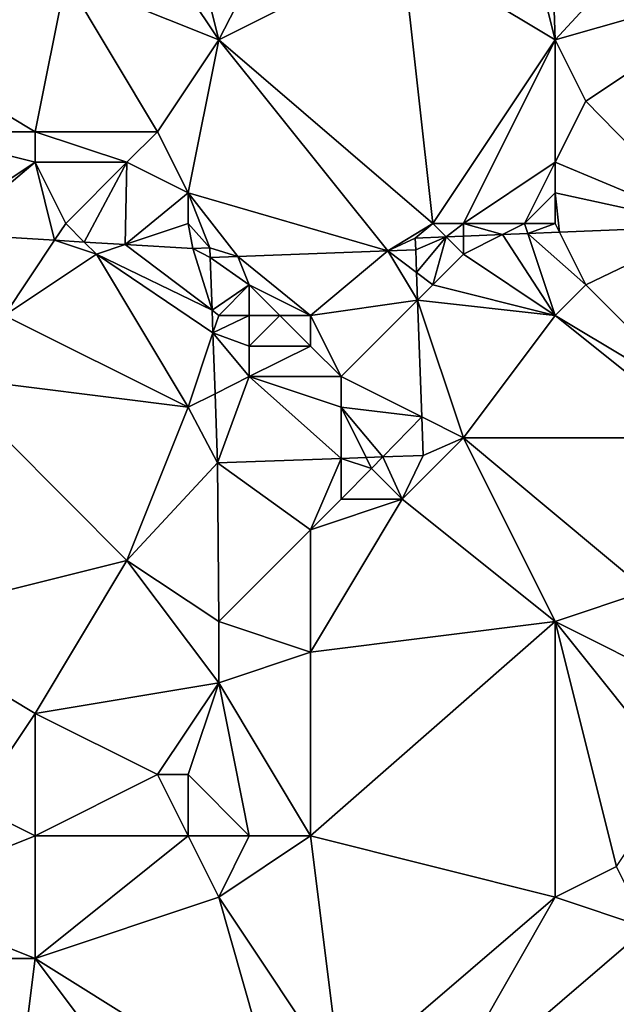
# Model space of a CAD drawing. Units: metres. Extents: x 71875 to 72500, y 346500 to 347000.
# Drawn here: x 71977 to 71997, y 346756 to 346788 of the extents above; entities that cross this region are included whole.
import ezdxf

# ---------------------------------------------------------------- set-up
doc = ezdxf.new("R2010")
doc.units = ezdxf.units.M
doc.layers.add('Terrain', color=15, linetype='Continuous')

msp = doc.modelspace()

# ---------------------------------------------------------------- linework, layer by layer
at = {"layer": 'Terrain'}
for points in [[(71983, 346791, 261.99), (71984, 346787, 261.9), (71986.753, 346792.339, 261.957), (71983, 346791, 261.99)], [(71990, 346790, 261.79), (71986.753, 346792.339, 261.957), (71984, 346787, 261.9), (71990, 346790, 261.79)], [(71994.825, 346792.157, 261.9), (71995, 346787, 261.81), (72000, 346792.405, 261.931), (71994.825, 346792.157, 261.9)], [(72002, 346789, 261.73), (72000, 346792.405, 261.931), (71995, 346787, 261.81), (72002, 346789, 261.73)], [(71994, 346791, 261.92), (71995, 346787, 261.81), (71994.825, 346792.157, 261.9), (71994, 346791, 261.92)], [(71983, 346791, 261.99), (71982, 346790, 262.11), (71984, 346787, 261.9), (71983, 346791, 261.99)], [(71994, 346791, 261.92), (71990, 346790, 261.79), (71995, 346787, 261.81), (71994, 346791, 261.92)], [(71974, 346790, 261.85), (71973, 346787, 261.93), (71979, 346789, 261.92), (71974, 346790, 261.85)], [(71982, 346790, 262.11), (71979, 346789, 261.92), (71984, 346787, 261.9), (71982, 346790, 262.11)], [(71990, 346790, 261.79), (71984, 346787, 261.9), (71991, 346781, 262.18), (71990, 346790, 261.79)], [(71990, 346790, 261.79), (71991, 346781, 262.18), (71995, 346787, 261.81), (71990, 346790, 261.79)], [(71979, 346789, 261.92), (71973, 346787, 261.93), (71978, 346784, 262.1), (71979, 346789, 261.92)], [(71979, 346789, 261.92), (71978, 346784, 262.1), (71982, 346784, 262.06), (71979, 346789, 261.92)], [(71979, 346789, 261.92), (71982, 346784, 262.06), (71984, 346787, 261.9), (71979, 346789, 261.92)], [(72002, 346789, 261.73), (71995, 346787, 261.81), (71996, 346785, 261.83), (72002, 346789, 261.73)], [(72002, 346789, 261.73), (71996, 346785, 261.83), (72000, 346780.917, 262.035), (72002, 346789, 261.73)], [(71973, 346787, 261.93), (71974, 346784, 262.05), (71978, 346784, 262.1), (71973, 346787, 261.93)], [(71982, 346784, 262.06), (71983, 346782, 262.08), (71984, 346787, 261.9), (71982, 346784, 262.06)], [(71983, 346782, 262.08), (71989.531, 346780.107, 262.138), (71984, 346787, 261.9), (71983, 346782, 262.08)], [(71984, 346787, 261.9), (71989.531, 346780.107, 262.138), (71991, 346781, 262.18), (71984, 346787, 261.9)], [(71991, 346781, 262.18), (71992, 346781, 262.23), (71995, 346787, 261.81), (71991, 346781, 262.18)], [(71992, 346781, 262.23), (71995, 346783, 261.88), (71995, 346787, 261.81), (71992, 346781, 262.23)], [(71995, 346787, 261.81), (71995, 346783, 261.88), (71996, 346785, 261.83), (71995, 346787, 261.81)], [(71996, 346785, 261.83), (71995, 346783, 261.88), (72000, 346780.917, 262.035), (71996, 346785, 261.83)], [(71974, 346784, 262.05), (71975, 346781, 262.23), (71978, 346783, 262.22), (71974, 346784, 262.05)], [(71974, 346784, 262.05), (71978, 346783, 262.22), (71978, 346784, 262.1), (71974, 346784, 262.05)], [(71978, 346784, 262.1), (71978, 346783, 262.22), (71981, 346783, 262.2), (71978, 346784, 262.1)], [(71978, 346784, 262.1), (71981, 346783, 262.2), (71982, 346784, 262.06), (71978, 346784, 262.1)], [(71982, 346784, 262.06), (71981, 346783, 262.2), (71983, 346782, 262.08), (71982, 346784, 262.06)], [(71978, 346783, 262.22), (71975, 346781, 262.23), (71975.225, 346780.663, 262.145), (71978, 346783, 262.22)], [(71978, 346783, 262.22), (71975.225, 346780.663, 262.145), (71978.637, 346780.455, 262.119), (71978, 346783, 262.22)], [(71978, 346783, 262.22), (71978.637, 346780.455, 262.119), (71979, 346781, 262.19), (71978, 346783, 262.22)], [(71978, 346783, 262.22), (71979, 346781, 262.19), (71981, 346783, 262.2), (71978, 346783, 262.22)], [(71981, 346783, 262.2), (71979, 346781, 262.19), (71979.604, 346780.396, 262.112), (71981, 346783, 262.2)], [(71981, 346783, 262.2), (71979.604, 346780.396, 262.112), (71980.942, 346780.314, 262.102), (71981, 346783, 262.2)], [(71981, 346783, 262.2), (71980.942, 346780.314, 262.102), (71983, 346782, 262.08), (71981, 346783, 262.2)], [(71992, 346781, 262.23), (71994, 346781, 262.15), (71995, 346783, 261.88), (71992, 346781, 262.23)], [(71994, 346781, 262.15), (71995, 346782, 262), (71995, 346783, 261.88), (71994, 346781, 262.15)], [(71995, 346783, 261.88), (71995, 346782, 262), (72000, 346780.917, 262.035), (71995, 346783, 261.88)], [(71983, 346782, 262.08), (71980.942, 346780.314, 262.102), (71983, 346781, 262.14), (71983, 346782, 262.08)], [(71983, 346782, 262.08), (71983.713, 346780.206, 262.086), (71984.625, 346779.924, 262.174), (71983, 346782, 262.08)], [(71983, 346782, 262.08), (71984.625, 346779.924, 262.174), (71989.531, 346780.107, 262.138), (71983, 346782, 262.08)], [(71983, 346782, 262.08), (71983, 346781, 262.14), (71983.713, 346780.206, 262.086), (71983, 346782, 262.08)], [(71994, 346781, 262.15), (71995, 346781, 262.14), (71995, 346782, 262), (71994, 346781, 262.15)], [(71995, 346782, 262), (71995, 346781, 262.14), (71995.142, 346780.717, 262.064), (71995, 346782, 262)], [(71995, 346782, 262), (71995.142, 346780.717, 262.064), (72000, 346780.917, 262.035), (71995, 346782, 262)], [(71979, 346781, 262.19), (71978.637, 346780.455, 262.119), (71979.604, 346780.396, 262.112), (71979, 346781, 262.19)], [(71983, 346781, 262.14), (71980.942, 346780.314, 262.102), (71983.15, 346780.179, 262.085), (71983, 346781, 262.14)], [(71983, 346781, 262.14), (71983.15, 346780.179, 262.085), (71983.713, 346780.206, 262.086), (71983, 346781, 262.14)], [(71991, 346781, 262.18), (71989.531, 346780.107, 262.138), (71990.423, 346780.522, 262.092), (71991, 346781, 262.18)], [(71991, 346781, 262.18), (71990.423, 346780.522, 262.092), (71991.436, 346780.564, 262.086), (71991, 346781, 262.18)], [(71991, 346781, 262.18), (71991.436, 346780.564, 262.086), (71992, 346781, 262.23), (71991, 346781, 262.18)], [(71992, 346781, 262.23), (71991.436, 346780.564, 262.086), (71992, 346780.587, 262.083), (71992, 346781, 262.23)], [(71992, 346781, 262.23), (71992, 346780.587, 262.083), (71993.28, 346780.64, 262.075), (71992, 346781, 262.23)], [(71992, 346781, 262.23), (71993.28, 346780.64, 262.075), (71994, 346781, 262.15), (71992, 346781, 262.23)], [(71994, 346781, 262.15), (71993.28, 346780.64, 262.075), (71994.109, 346780.674, 262.07), (71994, 346781, 262.15)], [(71994, 346781, 262.15), (71994.109, 346780.674, 262.07), (71995, 346781, 262.14), (71994, 346781, 262.15)], [(71994.109, 346780.674, 262.07), (71995.142, 346780.717, 262.064), (71995, 346781, 262.14), (71994.109, 346780.674, 262.07)], [(71977, 346778, 261.91), (71978.637, 346780.455, 262.119), (71975.225, 346780.663, 262.145), (71977, 346778, 261.91)], [(71992, 346780.587, 262.083), (71992, 346780, 262.24), (71993.28, 346780.64, 262.075), (71992, 346780.587, 262.083)], [(71995, 346778, 261.95), (71993.28, 346780.64, 262.075), (71992, 346780, 262.24), (71995, 346778, 261.95)], [(71995, 346778, 261.95), (71994.109, 346780.674, 262.07), (71993.28, 346780.64, 262.075), (71995, 346778, 261.95)], [(71994.109, 346780.674, 262.07), (71996, 346779, 261.97), (71995.142, 346780.717, 262.064), (71994.109, 346780.674, 262.07)], [(71995, 346778, 261.95), (71996, 346779, 261.97), (71994.109, 346780.674, 262.07), (71995, 346778, 261.95)], [(71996, 346779, 261.97), (72000, 346780.917, 262.035), (71995.142, 346780.717, 262.064), (71996, 346779, 261.97)], [(72000, 346775, 262.21), (72000, 346780.917, 262.035), (71996, 346779, 261.97), (72000, 346775, 262.21)], [(71977, 346778, 261.91), (71980, 346780, 262.22), (71978.637, 346780.455, 262.119), (71977, 346778, 261.91)], [(71980, 346780, 262.22), (71979.604, 346780.396, 262.112), (71978.637, 346780.455, 262.119), (71980, 346780, 262.22)], [(71980, 346780, 262.22), (71980.942, 346780.314, 262.102), (71979.604, 346780.396, 262.112), (71980, 346780, 262.22)], [(71980, 346780, 262.22), (71983.782, 346778.165, 262.143), (71980.942, 346780.314, 262.102), (71980, 346780, 262.22)], [(71980.942, 346780.314, 262.102), (71983.782, 346778.165, 262.143), (71983.15, 346780.179, 262.085), (71980.942, 346780.314, 262.102)], [(71990.423, 346780.522, 262.092), (71989.531, 346780.107, 262.138), (71990.44, 346780.144, 262.115), (71990.423, 346780.522, 262.092)], [(71991.436, 346780.564, 262.086), (71990.423, 346780.522, 262.092), (71990.44, 346780.144, 262.115), (71991.436, 346780.564, 262.086)], [(71991.436, 346780.564, 262.086), (71990.44, 346780.144, 262.115), (71990.466, 346779.402, 262.118), (71991.436, 346780.564, 262.086)], [(71991.436, 346780.564, 262.086), (71990.466, 346779.402, 262.118), (71991, 346779, 262.09), (71991.436, 346780.564, 262.086)], [(71991.436, 346780.564, 262.086), (71991, 346779, 262.09), (71992, 346780, 262.24), (71991.436, 346780.564, 262.086)], [(71991.436, 346780.564, 262.086), (71992, 346780, 262.24), (71992, 346780.587, 262.083), (71991.436, 346780.564, 262.086)], [(71977, 346778, 261.91), (71983, 346775, 261.78), (71980, 346780, 262.22), (71977, 346778, 261.91)], [(71983, 346775, 261.78), (71983.809, 346777.426, 262.143), (71980, 346780, 262.22), (71983, 346775, 261.78)], [(71980, 346780, 262.22), (71983.809, 346777.426, 262.143), (71983.782, 346778.165, 262.143), (71980, 346780, 262.22)], [(71983.15, 346780.179, 262.085), (71983.72, 346779.89, 262.143), (71983.713, 346780.206, 262.086), (71983.15, 346780.179, 262.085)], [(71983.15, 346780.179, 262.085), (71983.782, 346778.165, 262.143), (71983.72, 346779.89, 262.143), (71983.15, 346780.179, 262.085)], [(71983.713, 346780.206, 262.086), (71983.72, 346779.89, 262.143), (71984.625, 346779.924, 262.174), (71983.713, 346780.206, 262.086)], [(71987, 346778, 262.19), (71989.531, 346780.107, 262.138), (71984.625, 346779.924, 262.174), (71987, 346778, 262.19)], [(71987, 346778, 262.19), (71990.499, 346778.499, 262.122), (71989.531, 346780.107, 262.138), (71987, 346778, 262.19)], [(71990.466, 346779.402, 262.118), (71990.44, 346780.144, 262.115), (71989.531, 346780.107, 262.138), (71990.466, 346779.402, 262.118)], [(71990.499, 346778.499, 262.122), (71990.466, 346779.402, 262.118), (71989.531, 346780.107, 262.138), (71990.499, 346778.499, 262.122)], [(71995, 346778, 261.95), (71992, 346780, 262.24), (71991, 346779, 262.09), (71995, 346778, 261.95)], [(71985, 346779, 262.01), (71984.625, 346779.924, 262.174), (71983.72, 346779.89, 262.143), (71985, 346779, 262.01)], [(71985, 346779, 262.01), (71983.72, 346779.89, 262.143), (71983.782, 346778.165, 262.143), (71985, 346779, 262.01)], [(71987, 346778, 262.19), (71984.625, 346779.924, 262.174), (71985, 346779, 262.01), (71987, 346778, 262.19)], [(71990.499, 346778.499, 262.122), (71991, 346779, 262.09), (71990.466, 346779.402, 262.118), (71990.499, 346778.499, 262.122)], [(71984, 346778, 261.86), (71985, 346779, 262.01), (71983.782, 346778.165, 262.143), (71984, 346778, 261.86)], [(71984, 346778, 261.86), (71985, 346778, 261.99), (71985, 346779, 262.01), (71984, 346778, 261.86)], [(71985, 346778, 261.99), (71986, 346778, 262.1), (71985, 346779, 262.01), (71985, 346778, 261.99)], [(71986, 346778, 262.1), (71987, 346778, 262.19), (71985, 346779, 262.01), (71986, 346778, 262.1)], [(71995, 346778, 261.95), (71991, 346779, 262.09), (71990.499, 346778.499, 262.122), (71995, 346778, 261.95)], [(71995, 346778, 261.95), (72000, 346775, 262.21), (71996, 346779, 261.97), (71995, 346778, 261.95)], [(71987, 346778, 262.19), (71988, 346776, 262.33), (71990.499, 346778.499, 262.122), (71987, 346778, 262.19)], [(71988, 346776, 262.33), (71990.635, 346774.682, 262.138), (71990.499, 346778.499, 262.122), (71988, 346776, 262.33)], [(71992, 346774, 262.02), (71995, 346778, 261.95), (71990.499, 346778.499, 262.122), (71992, 346774, 262.02)], [(71992, 346774, 262.02), (71990.499, 346778.499, 262.122), (71990.635, 346774.682, 262.138), (71992, 346774, 262.02)], [(71984, 346778, 261.86), (71983.782, 346778.165, 262.143), (71983.809, 346777.426, 262.143), (71984, 346778, 261.86)], [(71977, 346778, 261.91), (71975, 346776, 262.05), (71983, 346775, 261.78), (71977, 346778, 261.91)], [(71984, 346778, 261.86), (71983.809, 346777.426, 262.143), (71985, 346778, 261.99), (71984, 346778, 261.86)], [(71985, 346778, 261.99), (71983.809, 346777.426, 262.143), (71985, 346777, 262.1), (71985, 346778, 261.99)], [(71985, 346778, 261.99), (71985, 346777, 262.1), (71986, 346778, 262.1), (71985, 346778, 261.99)], [(71986, 346778, 262.1), (71985, 346777, 262.1), (71987, 346777, 262.27), (71986, 346778, 262.1)], [(71986, 346778, 262.1), (71987, 346777, 262.27), (71987, 346778, 262.19), (71986, 346778, 262.1)], [(71987, 346778, 262.19), (71987, 346777, 262.27), (71988, 346776, 262.33), (71987, 346778, 262.19)], [(71992, 346774, 262.02), (72000, 346774, 262.27), (71995, 346778, 261.95), (71992, 346774, 262.02)], [(71995, 346778, 261.95), (72000, 346774, 262.27), (72000, 346775, 262.21), (71995, 346778, 261.95)], [(71983, 346775, 261.78), (71983.88, 346775.44, 262.143), (71983.809, 346777.426, 262.143), (71983, 346775, 261.78)], [(71985, 346777, 262.1), (71983.809, 346777.426, 262.143), (71985, 346776, 262.14), (71985, 346777, 262.1)], [(71985, 346776, 262.14), (71983.809, 346777.426, 262.143), (71983.88, 346775.44, 262.143), (71985, 346776, 262.14)], [(71985, 346777, 262.1), (71985, 346776, 262.14), (71987, 346777, 262.27), (71985, 346777, 262.1)], [(71987, 346777, 262.27), (71985, 346776, 262.14), (71988, 346776, 262.33), (71987, 346777, 262.27)], [(71975, 346776, 262.05), (71973, 346768, 262.17), (71981, 346770, 261.85), (71975, 346776, 262.05)], [(71975, 346776, 262.05), (71981, 346770, 261.85), (71983, 346775, 261.78), (71975, 346776, 262.05)], [(71985, 346776, 262.14), (71983.88, 346775.44, 262.143), (71983.961, 346773.18, 262.143), (71985, 346776, 262.14)], [(71985, 346776, 262.14), (71983.961, 346773.18, 262.143), (71988, 346773.326, 262.143), (71985, 346776, 262.14)], [(71985, 346776, 262.14), (71988, 346773.326, 262.143), (71988, 346775, 262.4), (71985, 346776, 262.14)], [(71985, 346776, 262.14), (71988, 346775, 262.4), (71988, 346776, 262.33), (71985, 346776, 262.14)], [(71988, 346776, 262.33), (71988, 346775, 262.4), (71990.635, 346774.682, 262.138), (71988, 346776, 262.33)], [(71983, 346775, 261.78), (71983.961, 346773.18, 262.143), (71983.88, 346775.44, 262.143), (71983, 346775, 261.78)], [(71983, 346775, 261.78), (71981, 346770, 261.85), (71983.961, 346773.18, 262.143), (71983, 346775, 261.78)], [(71988, 346775, 262.4), (71988, 346773.326, 262.143), (71988.822, 346773.356, 262.143), (71988, 346775, 262.4)], [(71988, 346775, 262.4), (71988.822, 346773.356, 262.143), (71989.365, 346773.375, 262.143), (71988, 346775, 262.4)], [(71988, 346775, 262.4), (71989.365, 346773.375, 262.143), (71990.635, 346774.682, 262.138), (71988, 346775, 262.4)], [(71989.365, 346773.375, 262.143), (71990.68, 346773.423, 262.143), (71990.635, 346774.682, 262.138), (71989.365, 346773.375, 262.143)], [(71992, 346774, 262.02), (71990.635, 346774.682, 262.138), (71990.68, 346773.423, 262.143), (71992, 346774, 262.02)], [(71992, 346774, 262.02), (71990.68, 346773.423, 262.143), (71990, 346772, 261.94), (71992, 346774, 262.02)], [(71992, 346774, 262.02), (71990, 346772, 261.94), (71995, 346768, 261.9), (71992, 346774, 262.02)], [(71992, 346774, 262.02), (71998, 346769, 262.18), (72000, 346774, 262.27), (71992, 346774, 262.02)], [(71992, 346774, 262.02), (71995, 346768, 261.9), (71998, 346769, 262.18), (71992, 346774, 262.02)], [(71987, 346771, 261.94), (71988, 346773.326, 262.143), (71983.961, 346773.18, 262.143), (71987, 346771, 261.94)], [(71988, 346772, 262.09), (71988, 346773.326, 262.143), (71987, 346771, 261.94), (71988, 346772, 262.09)], [(71989, 346773, 262.26), (71988.822, 346773.356, 262.143), (71988, 346773.326, 262.143), (71989, 346773, 262.26)], [(71989, 346773, 262.26), (71988, 346773.326, 262.143), (71988, 346772, 262.09), (71989, 346773, 262.26)], [(71989, 346773, 262.26), (71989.365, 346773.375, 262.143), (71988.822, 346773.356, 262.143), (71989, 346773, 262.26)], [(71989, 346773, 262.26), (71990, 346772, 261.94), (71989.365, 346773.375, 262.143), (71989, 346773, 262.26)], [(71990, 346772, 261.94), (71990.68, 346773.423, 262.143), (71989.365, 346773.375, 262.143), (71990, 346772, 261.94)], [(71981, 346770, 261.85), (71984, 346768, 261.95), (71983.961, 346773.18, 262.143), (71981, 346770, 261.85)], [(71987, 346771, 261.94), (71983.961, 346773.18, 262.143), (71984, 346768, 261.95), (71987, 346771, 261.94)], [(71989, 346773, 262.26), (71988, 346772, 262.09), (71990, 346772, 261.94), (71989, 346773, 262.26)], [(71988, 346772, 262.09), (71987, 346771, 261.94), (71990, 346772, 261.94), (71988, 346772, 262.09)], [(71990, 346772, 261.94), (71987, 346771, 261.94), (71987, 346767, 261.88), (71990, 346772, 261.94)], [(71990, 346772, 261.94), (71987, 346767, 261.88), (71995, 346768, 261.9), (71990, 346772, 261.94)], [(71987, 346771, 261.94), (71984, 346768, 261.95), (71987, 346767, 261.88), (71987, 346771, 261.94)], [(71981, 346770, 261.85), (71973, 346768, 262.17), (71978, 346765, 262.16), (71981, 346770, 261.85)], [(71981, 346770, 261.85), (71978, 346765, 262.16), (71984, 346766, 261.93), (71981, 346770, 261.85)], [(71981, 346770, 261.85), (71984, 346766, 261.93), (71984, 346768, 261.95), (71981, 346770, 261.85)], [(71998, 346769, 262.18), (71995, 346768, 261.9), (71999, 346766, 262.22), (71998, 346769, 262.18)], [(71973, 346768, 262.17), (71976, 346762, 262.12), (71978, 346765, 262.16), (71973, 346768, 262.17)], [(71984, 346768, 261.95), (71984, 346766, 261.93), (71987, 346767, 261.88), (71984, 346768, 261.95)], [(71987, 346767, 261.88), (71987, 346761, 261.88), (71995, 346768, 261.9), (71987, 346767, 261.88)], [(71987, 346761, 261.88), (71995, 346759, 261.8), (71995, 346768, 261.9), (71987, 346761, 261.88)], [(71995, 346768, 261.9), (71995, 346759, 261.8), (71997, 346760, 261.86), (71995, 346768, 261.9)], [(71995, 346768, 261.9), (71997, 346760, 261.86), (71999, 346763, 262.22), (71995, 346768, 261.9)], [(71995, 346768, 261.9), (71999, 346763, 262.22), (71999, 346766, 262.22), (71995, 346768, 261.9)], [(71987, 346767, 261.88), (71984, 346766, 261.93), (71987, 346761, 261.88), (71987, 346767, 261.88)], [(71978, 346765, 262.16), (71982, 346763, 262.22), (71984, 346766, 261.93), (71978, 346765, 262.16)], [(71982, 346763, 262.22), (71983, 346763, 262.23), (71984, 346766, 261.93), (71982, 346763, 262.22)], [(71983, 346763, 262.23), (71985, 346761, 262.07), (71984, 346766, 261.93), (71983, 346763, 262.23)], [(71984, 346766, 261.93), (71985, 346761, 262.07), (71987, 346761, 261.88), (71984, 346766, 261.93)], [(71978, 346765, 262.16), (71976, 346762, 262.12), (71978, 346761, 262.22), (71978, 346765, 262.16)], [(71978, 346765, 262.16), (71978, 346761, 262.22), (71982, 346763, 262.22), (71978, 346765, 262.16)], [(71982, 346763, 262.22), (71978, 346761, 262.22), (71983, 346761, 262), (71982, 346763, 262.22)], [(71982, 346763, 262.22), (71983, 346761, 262), (71983, 346763, 262.23), (71982, 346763, 262.22)], [(71983, 346763, 262.23), (71983, 346761, 262), (71985, 346761, 262.07), (71983, 346763, 262.23)], [(71976, 346762, 262.12), (71973, 346759, 262.33), (71978, 346761, 262.22), (71976, 346762, 262.12)], [(71978, 346761, 262.22), (71973, 346759, 262.33), (71978, 346757, 262.15), (71978, 346761, 262.22)], [(71978, 346761, 262.22), (71978, 346757, 262.15), (71983, 346761, 262), (71978, 346761, 262.22)], [(71983, 346761, 262), (71978, 346757, 262.15), (71984, 346759, 261.98), (71983, 346761, 262)], [(71983, 346761, 262), (71984, 346759, 261.98), (71985, 346761, 262.07), (71983, 346761, 262)], [(71985, 346761, 262.07), (71984, 346759, 261.98), (71987, 346761, 261.88), (71985, 346761, 262.07)], [(71987, 346761, 261.88), (71984, 346759, 261.98), (71988, 346753, 262.16), (71987, 346761, 261.88)], [(71987, 346761, 261.88), (71988, 346753, 262.16), (71995, 346759, 261.8), (71987, 346761, 261.88)], [(71997, 346760, 261.86), (71995, 346759, 261.8), (71998, 346758, 261.88), (71997, 346760, 261.86)], [(71973, 346759, 262.33), (71973, 346757, 262.53), (71978, 346757, 262.15), (71973, 346759, 262.33)], [(71978, 346757, 262.15), (71986, 346752, 262.04), (71984, 346759, 261.98), (71978, 346757, 262.15)], [(71984, 346759, 261.98), (71986, 346752, 262.04), (71988, 346753, 262.16), (71984, 346759, 261.98)], [(71988, 346753, 262.16), (71991, 346752, 261.85), (71995, 346759, 261.8), (71988, 346753, 262.16)], [(71991, 346752, 261.85), (71998, 346758, 261.88), (71995, 346759, 261.8), (71991, 346752, 261.85)], [(71991, 346752, 261.85), (72000, 346755, 261.74), (71998, 346758, 261.88), (71991, 346752, 261.85)], [(71977, 346749, 262.39), (71978, 346757, 262.15), (71973, 346757, 262.53), (71977, 346749, 262.39)], [(71977, 346749, 262.39), (71984, 346749, 262.25), (71978, 346757, 262.15), (71977, 346749, 262.39)], [(71984, 346749, 262.25), (71986, 346752, 262.04), (71978, 346757, 262.15), (71984, 346749, 262.25)]]:
    msp.add_3dface(points, dxfattribs=at)

doc.saveas('drawing.dxf')
